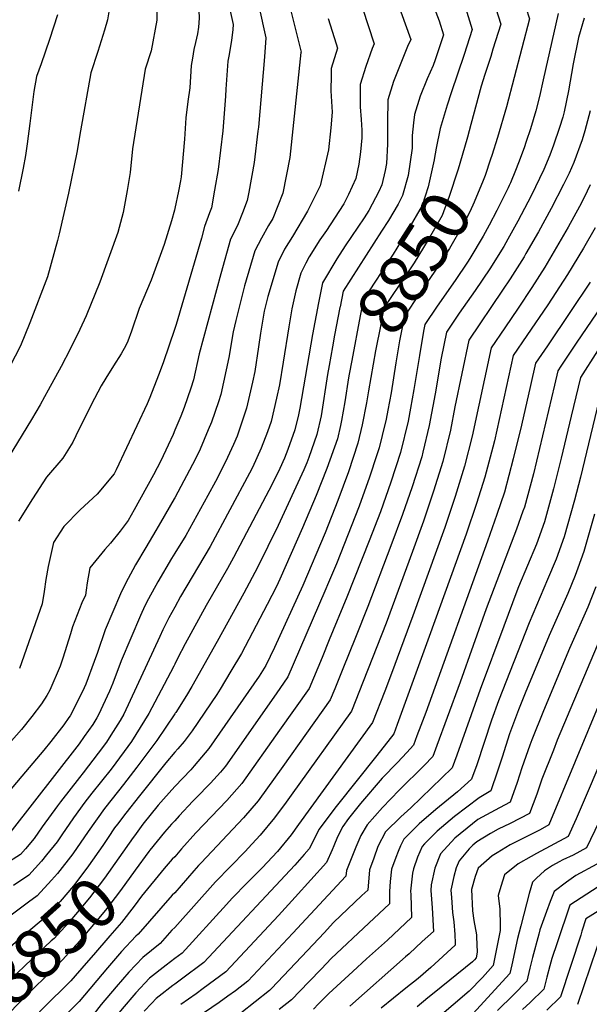
# Model space of a CAD drawing. Units: inches. Extents: x 2625028 to 2630705, y 1485775 to 1491210.
# Drawn here: x 2629910 to 2630241, y 1488630 to 1489204 of the extents above; entities that cross this region are included whole.
import ezdxf
from ezdxf.enums import TextEntityAlignment as Align

# ---------------------------------------------------------------- set-up
doc = ezdxf.new("R2010")
doc.units = ezdxf.units.IN
doc.header["$MEASUREMENT"] = 0
doc.layers.add('tile_2737_19_contour_10ft', color=24, linetype='Continuous')
doc.styles.add('Arial', font='arial.ttf')

msp = doc.modelspace()

# ---------------------------------------------------------------- linework, layer by layer
at = {"layer": 'tile_2737_19_contour_10ft'}
for points, elevation in [([(2630118.61, 1489393.38), (2630122.71, 1489387.59), (2630130.62, 1489376), (2630138.15, 1489364.19), (2630138.26, 1489364), (2630143.28, 1489354.73), (2630146.89, 1489347.61), (2630148.03, 1489345.15), (2630152.23, 1489335.33), (2630156.46, 1489325.53), (2630162.86, 1489314.04), (2630169.42, 1489302.61), (2630171.14, 1489299.53), (2630178.96, 1489283.1), (2630185.34, 1489267.5), (2630188.38, 1489259.99), (2630198.87, 1489228.58), (2630202.29, 1489218.21), (2630206.7, 1489204.66), (2630193.2, 1489153.45), (2630188.07, 1489135.57), (2630184.67, 1489125.05)], 8840), ([(2630114.62, 1489371.57), (2630117.04, 1489368.13), (2630124.61, 1489356.34), (2630125.75, 1489354.05), (2630128.73, 1489347.73), (2630139.61, 1489322.08), (2630140.91, 1489319.11), (2630145.11, 1489311.03), (2630147.78, 1489306.13), (2630155.6, 1489289.91), (2630167.2, 1489264.35), (2630176.43, 1489242), (2630176.83, 1489240.98), (2630180.25, 1489231.67), (2630183.64, 1489221.67), (2630185.76, 1489214.98), (2630189.96, 1489201.58), (2630185.37, 1489186.93), (2630184.06, 1489182.79), (2630180.68, 1489172.27), (2630178.53, 1489165.46), (2630172.49, 1489143.12), (2630170.49, 1489135.68), (2630170.11, 1489134.36)], 8850), ([(2630101.62, 1489363.27), (2630103.68, 1489360.39), (2630111.18, 1489348.56), (2630113.09, 1489344.16), (2630114.94, 1489339.73), (2630121.76, 1489321.67), (2630125.19, 1489313.23), (2630125.42, 1489312.72), (2630133.27, 1489296.28), (2630141.19, 1489280.1), (2630148.82, 1489264), (2630149.82, 1489261.7), (2630155.66, 1489248.14), (2630165.57, 1489222.45), (2630166.9, 1489218.59), (2630170.13, 1489208.56), (2630173.23, 1489198.51), (2630168.53, 1489183.84), (2630161, 1489161.47), (2630158.74, 1489154.43), (2630154.61, 1489140.72), (2630152.26, 1489129.34), (2630151.05, 1489122.59), (2630151.04, 1489122.52)], 8860), ([(2630011.79, 1489305.93), (2630025.56, 1489276.1), (2630031.82, 1489262.2), (2630037.78, 1489248.92), (2630044.14, 1489230), (2630048.91, 1489212.09), (2630053, 1489193.71), (2630052.22, 1489182.59), (2630048.73, 1489141.48), (2630048.46, 1489139.14), (2630046.3, 1489120.84), (2630043.14, 1489103.56), (2630042.26, 1489098.78), (2630039.49, 1489091.54), (2630036.56, 1489084.21), (2630032.55, 1489076.3), (2630026.75, 1489056.1), (2630014.21, 1489009.34), (2630010.9, 1488994.19), (2630009.34, 1488989.42), (2630005.42, 1488977.99), (2630003.46, 1488973.06), (2630000, 1488964.78)], 8920), ([(2630000, 1489287.09), (2630001.14, 1489284.87), (2630005.47, 1489276.4), (2630025.01, 1489234.75), (2630029.79, 1489219.89), (2630031, 1489215.41), (2630034.04, 1489201.45), (2630033.81, 1489198.43), (2630033.05, 1489192.09), (2630031.43, 1489182.98), (2630030.91, 1489180.07), (2630029.74, 1489163.6), (2630029.49, 1489159.56), (2630028.06, 1489139.35), (2630025.25, 1489116.89), (2630023.21, 1489104.82), (2630021.43, 1489094.56), (2630020.21, 1489091.58), (2630017.28, 1489083.7), (2630015.47, 1489076.88), (2630000.8, 1489026.55), (2630000, 1489024.19)], 8930), ([(2630134.61, 1489254.36), (2630154.03, 1489203.46), (2630156.49, 1489195.43), (2630151.68, 1489180.74), (2630150.54, 1489177.42), (2630147.04, 1489169.73), (2630142.98, 1489159.54), (2630139.61, 1489148.98), (2630139.02, 1489144.09), (2630138.37, 1489136.65), (2630138.26, 1489129.38), (2630135.94, 1489113.35), (2630132.74, 1489101.69), (2630130.14, 1489096.65), (2630124.58, 1489087.06), (2630120.36, 1489080.8), (2630098.02, 1489045.92), (2630096.27, 1489036.81)], 8870), ([(2630000, 1489244.23), (2630008.8, 1489225.42), (2630011.39, 1489219.63), (2630014.08, 1489209.6), (2630014.25, 1489205.12), (2630013.88, 1489199.91), (2630013.29, 1489196.01), (2630012.06, 1489190.89), (2630011.16, 1489186.75), (2630010.29, 1489181.85), (2630009.6, 1489177.56), (2630008.81, 1489164.51), (2630007.66, 1489156.44), (2630006.52, 1489147.07), (2630005.69, 1489134.49), (2630003.77, 1489112.54), (2630003.37, 1489110.32), (2630002.23, 1489104.21), (2630000, 1489094.18)], 8940), ([(2630119.04, 1489244), (2630137.44, 1489192.64), (2630135.53, 1489188.49), (2630127.5, 1489168.07), (2630124.07, 1489157.55), (2630123.88, 1489144.36), (2630123.82, 1489131.65), (2630123.42, 1489120.31), (2630122.63, 1489116.23), (2630120.57, 1489107.84), (2630118.84, 1489103.99), (2630113.09, 1489092.87), (2630110.42, 1489088.69), (2630099.26, 1489072.29), (2630094.48, 1489064.76), (2630086.1, 1489050.77), (2630083.77, 1489039.07), (2630080.14, 1489020.54), (2630072.79, 1488977.67), (2630072.06, 1488973.85), (2630069.84, 1488965.13), (2630065.8, 1488953.64), (2630063.92, 1488948.6), (2630061.19, 1488942.45), (2630056.71, 1488933.44), (2630034.3, 1488890.52), (2630030.79, 1488884.11), (2630018.36, 1488862.6), (2630006.03, 1488840.19), (2630001.56, 1488831.62), (2630000, 1488828.33)], 8880), ([(2630099.23, 1489242.1), (2630116.14, 1489190.13), (2630115.01, 1489187.38), (2630111.37, 1489176.97), (2630107.96, 1489166.42), (2630108.03, 1489153.37), (2630108.64, 1489146.04), (2630108.88, 1489139.88), (2630108.95, 1489135.24), (2630108.27, 1489127.2), (2630107.3, 1489119.88), (2630105.43, 1489111.58), (2630101.25, 1489102.18), (2630098.49, 1489096.76), (2630093.1, 1489088.48), (2630088.3, 1489081.28), (2630084.46, 1489075.75), (2630078.32, 1489065.85), (2630076.25, 1489062.17), (2630073.46, 1489056.48), (2630070.46, 1489046.17), (2630068.14, 1489035.66), (2630066.35, 1489025.05), (2630063.17, 1489004.53), (2630061.01, 1488991.37), (2630059.29, 1488983.56), (2630056.06, 1488969.97), (2630053.96, 1488963.84), (2630050.34, 1488954.44), (2630045.28, 1488943.06), (2630043.61, 1488939.72), (2630020.56, 1488897.1), (2630003.4, 1488867.75), (2630000, 1488861.63)], 8890), ([(2630064.05, 1489223.51), (2630073.53, 1489185.33), (2630073.52, 1489185.1), (2630069.2, 1489144.21), (2630066.94, 1489123.77), (2630062.97, 1489102.98), (2630057.08, 1489088.37), (2630054.65, 1489084.19), (2630050.53, 1489076.89), (2630046.72, 1489069.43), (2630040.7, 1489048.92), (2630035.53, 1489028.84), (2630033.94, 1489022.25), (2630031.54, 1489007.18), (2630026.92, 1488985.6), (2630025.48, 1488981.37), (2630021.33, 1488969.46), (2630019.48, 1488964.97), (2630014.84, 1488953.81), (2630012.15, 1488948.07), (2630000, 1488925.37)], 8910), ([(2629989.5, 1489214.95), (2629989.6, 1489203.98), (2629986.21, 1489185.97), (2629982.74, 1489175.26), (2629975.37, 1489128.87), (2629974.02, 1489115.02), (2629972.21, 1489104.67), (2629969.9, 1489091.69), (2629966.88, 1489080.1), (2629956.35, 1489051.07), (2629948.46, 1489031.48), (2629944.7, 1489023.61), (2629939.07, 1489012.08), (2629933.72, 1489002.01), (2629926.29, 1488988.14), (2629924.16, 1488984.22), (2629921.61, 1488979.56), (2629916.55, 1488971), (2629900.24, 1488944.29)], 8950), ([(2629961.58, 1489208.85), (2629960.71, 1489204.06), (2629958.98, 1489198.12), (2629955.23, 1489185.65), (2629951.07, 1489173.15), (2629945.08, 1489139.49), (2629942.89, 1489126.81), (2629938.05, 1489103.13), (2629932.72, 1489079.3), (2629931.73, 1489075.38), (2629925.84, 1489054.35), (2629915.55, 1489027.52), (2629910.05, 1489013.95), (2629903.94, 1489001.98)], 8960), ([(2630223.43, 1489207.74), (2630214.65, 1489169.05), (2630212.4, 1489159.34), (2630210.37, 1489151.05), (2630207.13, 1489140.63), (2630204.79, 1489133.23), (2630203.53, 1489129.42), (2630200.21, 1489120.67), (2630198.46, 1489116.24)], 8830), ([(2629931.68, 1489206.98), (2629927.07, 1489192.58), (2629922.16, 1489178.4), (2629919.41, 1489171.04), (2629917.99, 1489162.41), (2629915.51, 1489143.68), (2629914.07, 1489131.76), (2629913.01, 1489124.97), (2629911.77, 1489117.71), (2629908.96, 1489104.15)], 8970), ([(2630238.49, 1489205.11), (2630235.24, 1489193.74), (2630232.06, 1489178.38), (2630229.32, 1489162.74), (2630226.83, 1489150.53), (2630226.04, 1489147.44), (2630224.18, 1489141.35), (2630220.69, 1489131.01), (2630218.52, 1489125.21), (2630214.91, 1489116.87), (2630207.6, 1489101.58), (2630199.76, 1489086.72), (2630193.96, 1489076.17), (2630191.59, 1489071.95), (2630183.52, 1489058.98), (2630174.92, 1489046.29), (2630165.67, 1489033.04), (2630158.27, 1489021.9), (2630155.19, 1489006.84), (2630151.62, 1488985.99), (2630148.15, 1488967.53), (2630144.5, 1488952.03), (2630143.83, 1488949.24), (2630138.34, 1488931.85), (2630132.64, 1488915.76), (2630125.85, 1488897.37), (2630112.41, 1488862.07), (2630105.27, 1488843.86), (2630097.96, 1488825.74), (2630093.18, 1488814), (2630090.55, 1488807.67), (2630062.96, 1488768.71), (2630048.66, 1488748.73), (2630040.01, 1488738.75), (2630015.38, 1488712.62), (2630013.88, 1488711.03), (2630011.07, 1488707.83), (2630000, 1488695.07)], 8820), ([(2630089.44, 1489204.82), (2630093.98, 1489190.22), (2630094.83, 1489187.61), (2630091.18, 1489175.67), (2630091.1, 1489171.85), (2630090.91, 1489162.8), (2630091.76, 1489150.32), (2630090.89, 1489141.24), (2630089.53, 1489128.35), (2630084.78, 1489107.4), (2630077.27, 1489092.46), (2630068.57, 1489077.81), (2630064.01, 1489070.35), (2630060.21, 1489062.9), (2630054.26, 1489042.78), (2630052.16, 1489034.18), (2630050.01, 1489021.32), (2630048.75, 1489013.52), (2630046.57, 1488999.11), (2630045.23, 1488992.78), (2630041.87, 1488977.58), (2630036.32, 1488961.42), (2630034.25, 1488956.41), (2630029.58, 1488946.44), (2630023.71, 1488934.93), (2630019.3, 1488926.84), (2630006.37, 1488903.47), (2630000, 1488893.06)], 8900), ([(2630241.93, 1489151.06), (2630238.95, 1489139.47), (2630237.33, 1489134.15), (2630232.46, 1489121.02), (2630229.68, 1489114.66), (2630226.51, 1489108.13), (2630219.32, 1489094.08), (2630211.89, 1489080.59), (2630204.54, 1489067.79), (2630203.47, 1489065.94), (2630195.32, 1489053.02), (2630190.9, 1489046.54), (2630171.24, 1489017.38), (2630163.19, 1488978.44), (2630160.56, 1488964.86), (2630156.18, 1488946.59), (2630150.75, 1488929.18), (2630144.82, 1488911.87), (2630138.47, 1488894.13), (2630123.07, 1488852.38), (2630109.79, 1488818.22), (2630102.89, 1488801.05), (2630067.75, 1488751.9), (2630064.86, 1488747.9), (2630058.17, 1488738.69), (2630049.75, 1488728.69), (2630042.84, 1488721.11), (2630041.25, 1488719.43), (2630032.43, 1488710.49), (2630023.79, 1488701.37), (2630000, 1488674.89)], 8810), ([(2630170.11, 1489134.36), (2630165.04, 1489117.04), (2630159.62, 1489100.61), (2630158.71, 1489098.04), (2630155.69, 1489090.1), (2630147.61, 1489075.91), (2630139.37, 1489062.47), (2630130.66, 1489049.37), (2630121.86, 1489036.23), (2630119.94, 1489026.53), (2630116.98, 1489011.19), (2630112.91, 1488987.86)], 8850), ([(2630151.04, 1489122.52), (2630147.51, 1489106.73), (2630144.19, 1489095.91), (2630135.82, 1489081.38), (2630127.23, 1489067.48), (2630109.94, 1489041.08), (2630108.07, 1489031.45), (2630103.08, 1489005.51), (2630101.6, 1488997.42), (2630101.25, 1488995.3)], 8860), ([(2630184.67, 1489125.05), (2630183.99, 1489122.94), (2630180.77, 1489113.35), (2630179.6, 1489110.36), (2630174.41, 1489097.89), (2630171.8, 1489092.23), (2630167.59, 1489084.08), (2630160, 1489070.78), (2630151.49, 1489057.62), (2630142.59, 1489044.52), (2630133.78, 1489031.39), (2630131.82, 1489021.8), (2630130.86, 1489016.85), (2630128.82, 1489004.16)], 8840), ([(2630198.46, 1489116.24), (2630195.61, 1489109.04), (2630194.88, 1489107.56)], 8830), ([(2630242.03, 1489107.83), (2630238.48, 1489100.52), (2630235.8, 1489095.32), (2630229.22, 1489083.29), (2630215.5, 1489059.86), (2630208, 1489047.98), (2630200.01, 1489035.9), (2630192.17, 1489024.56), (2630184.21, 1489012.86), (2630173.15, 1488961.39), (2630168.76, 1488943.89), (2630163.31, 1488926.13), (2630157.31, 1488908.09), (2630138.7, 1488856.53), (2630126.34, 1488822.94), (2630122.36, 1488812.65), (2630115.22, 1488794.43), (2630072.16, 1488734.88), (2630067.8, 1488728.88), (2630059.75, 1488719.13), (2630050.91, 1488709.71), (2630042.19, 1488700.97), (2630033.49, 1488691.92), (2630030.11, 1488688.19), (2630004.24, 1488659.94), (2630000, 1488656.73)], 8800), ([(2630194.88, 1489107.56), (2630194.23, 1489106.22), (2630187.59, 1489092.87), (2630183.2, 1489084.43), (2630179.69, 1489077.96), (2630171.86, 1489064.88), (2630170.53, 1489062.88), (2630163.28, 1489052.17), (2630152.79, 1489037.07), (2630145.7, 1489026.54), (2630144.87, 1489022.58), (2630142.51, 1489008.36), (2630139.28, 1488988.64), (2630137.27, 1488977.66), (2630135.88, 1488970.16), (2630131.52, 1488951.89), (2630125.95, 1488934.5), (2630119.75, 1488917.26), (2630113.28, 1488900.38), (2630100.22, 1488867.48), (2630090.01, 1488842.52), (2630085.76, 1488832.29), (2630078.22, 1488814.29), (2630061.03, 1488789.82), (2630039.1, 1488758.81), (2630030.35, 1488748.93), (2630012.34, 1488730.08), (2630003.95, 1488720.71), (2630000, 1488716.07)], 8830), ([(2630000, 1489094.18), (2629999.79, 1489093.23), (2629998.12, 1489086.84), (2629993.72, 1489073.15), (2629986.21, 1489052.35), (2629979.3, 1489035.76), (2629974.74, 1489022.6), (2629972.61, 1489016.75), (2629971.46, 1489014.19), (2629968.79, 1489009.31), (2629964.3, 1489002.45), (2629959.81, 1488995.24), (2629957.17, 1488990.61), (2629951.34, 1488979.63), (2629942.42, 1488961.45), (2629940.58, 1488957.91), (2629934.82, 1488948.44), (2629925.32, 1488937.35), (2629917.08, 1488924.72), (2629908.93, 1488911.86)], 8940), ([(2630244.84, 1489082.85), (2630238.13, 1489071), (2630228.79, 1489055.68), (2630217.38, 1489037.98), (2630205.14, 1489020.03), (2630197.18, 1489008.34), (2630186.17, 1488958.7), (2630185.21, 1488954.89), (2630180.61, 1488937.37), (2630175.78, 1488922.17), (2630169.76, 1488904.14), (2630148.27, 1488844.49), (2630129.64, 1488793.18), (2630127.56, 1488787.81), (2630117.78, 1488775.14), (2630093.96, 1488745.41), (2630083.91, 1488732.05), (2630081.91, 1488727.81), (2630078.22, 1488720.71), (2630075.4, 1488717.4), (2630069.87, 1488711.19), (2630016.99, 1488654.47), (2630003.91, 1488644.65), (2630000, 1488641.8)], 8790), ([(2630241.97, 1489051.07), (2630230.6, 1489034), (2630217.03, 1489013.98), (2630210.15, 1489003.82), (2630207.19, 1488990.84), (2630201.96, 1488967.71), (2630197.21, 1488948.09), (2630192.1, 1488928.74), (2630187.66, 1488915.67), (2630182.13, 1488900.21), (2630146.17, 1488800.18), (2630143.34, 1488792.53), (2630141.1, 1488786.53), (2630139.08, 1488781.17), (2630135.27, 1488776.92), (2630129.72, 1488771.02), (2630120.88, 1488761.89), (2630108.15, 1488747.17), (2630101.23, 1488738.35), (2630097.82, 1488733.77), (2630094.84, 1488727.66), (2630092.7, 1488722.43), (2630091.76, 1488720.08), (2630088.43, 1488712.71), (2630070.15, 1488692.55), (2630060.37, 1488681.9), (2630029.75, 1488648.99), (2630016.57, 1488639.22), (2630012.43, 1488636.24), (2630003.6, 1488629.83)], 8780), ([(2630251.33, 1489041.22), (2630234.29, 1489016.21), (2630224.9, 1489002.17), (2630223.15, 1488999.44), (2630221.18, 1488991.18), (2630208.87, 1488939.34), (2630205.59, 1488927.08), (2630203.7, 1488920.03), (2630202.84, 1488917.56), (2630199.15, 1488907.04), (2630181.36, 1488860.56), (2630166.26, 1488817.91), (2630158.75, 1488797.31), (2630152.71, 1488780.89), (2630150.35, 1488774.52), (2630145.33, 1488769.34), (2630130.62, 1488754.82), (2630121.03, 1488744.81), (2630112.02, 1488734.75), (2630108.41, 1488728.56), (2630105.41, 1488721.76), (2630099.99, 1488708.16), (2630099.68, 1488704.69), (2630068.74, 1488671.51), (2630042.51, 1488643.52), (2630035.32, 1488637.92), (2630030.87, 1488634.7)], 8770), ([(2630096.27, 1489036.81), (2630096.17, 1489036.29), (2630093.08, 1489020.15), (2630091.79, 1489013.39), (2630089.85, 1489002.59)], 8870), ([(2630000, 1489024.19), (2629993.23, 1489004.17), (2629990.6, 1488996.83), (2629985.47, 1488983.91), (2629983.89, 1488980.2), (2629965.93, 1488941.69), (2629964.63, 1488939.34), (2629954.8, 1488927.5), (2629944.98, 1488918.4), (2629935.42, 1488908.58), (2629929.33, 1488899.28), (2629926.26, 1488885.35), (2629924.93, 1488877.74), (2629923.91, 1488870.67), (2629922.76, 1488863.58), (2629909.45, 1488825.78)], 8930), ([(2630246.2, 1489011.14), (2630236.26, 1488995.57), (2630230.86, 1488972.95), (2630225.05, 1488948.52), (2630220.56, 1488930.55), (2630215.31, 1488911.31), (2630210.78, 1488898.3), (2630205.5, 1488885.85), (2630200.22, 1488873.41), (2630199.23, 1488870.99), (2630191.59, 1488850.51), (2630177.92, 1488813.54), (2630164.32, 1488775.28), (2630161.62, 1488767.88), (2630137.42, 1488744.57), (2630131.62, 1488739.41), (2630122.73, 1488730.53), (2630118.38, 1488722.06), (2630115.89, 1488715.27), (2630113.46, 1488708.48), (2630112.43, 1488696.66), (2630109.05, 1488693.42), (2630092.45, 1488677.69), (2630086.98, 1488671.66), (2630077.27, 1488661.35), (2630056.42, 1488639.27)], 8760), ([(2630128.82, 1489004.16), (2630125.99, 1488986.6), (2630124.16, 1488976.46), (2630123.12, 1488971.3), (2630120.78, 1488961.82), (2630118.99, 1488954.58), (2630117.69, 1488950.48), (2630113.51, 1488937.42), (2630107.45, 1488920.48), (2630094.17, 1488886.92), (2630089.57, 1488875.93), (2630087.4, 1488870.88), (2630065.88, 1488820.91), (2630059.07, 1488811.16), (2630029.5, 1488768.93), (2630026.54, 1488765.48), (2630020.82, 1488758.99), (2630012.17, 1488750.32), (2630010.49, 1488748.57), (2630002.63, 1488739.96), (2630000, 1488736.96)], 8840), ([(2630089.85, 1489002.59), (2630088.88, 1488997.22), (2630085.2, 1488973.18), (2630082.71, 1488962.37), (2630078.05, 1488948.96), (2630076.92, 1488945.8), (2630075.17, 1488941.66), (2630060.22, 1488909.22), (2630048.17, 1488884.79), (2630040.18, 1488869.85), (2630024.77, 1488841.55), (2630009.93, 1488815.34), (2630006.79, 1488810.12), (2630000.61, 1488800.3), (2630000.26, 1488799.77), (2630000, 1488799.42)], 8870), ([(2630101.25, 1488995.3), (2630098.98, 1488981.41), (2630097.1, 1488970.55), (2630096.47, 1488967.58), (2630094.79, 1488959.77), (2630088.64, 1488942.58), (2630082.34, 1488926.83), (2630074.36, 1488907.91), (2630061.13, 1488877.87), (2630059.19, 1488873.65), (2630053.8, 1488863.13), (2630038.86, 1488834.6), (2630032.68, 1488824.21), (2630026.44, 1488813.86), (2630024.52, 1488810.73), (2630010.07, 1488789.42), (2630005.4, 1488783.36), (2630001.8, 1488779.05), (2630000, 1488777.07)], 8860), ([(2630249.37, 1488991.7), (2630236.26, 1488937.42), (2630232.8, 1488923.95), (2630226.8, 1488902.68), (2630222.24, 1488889.69), (2630217.21, 1488877.84), (2630206.35, 1488852.46), (2630188.53, 1488807.05), (2630184.48, 1488795.71), (2630175.92, 1488769.69), (2630172.89, 1488761.23), (2630164.77, 1488753.96), (2630152.13, 1488743.71), (2630142.33, 1488735.19), (2630133.44, 1488726.31), (2630131.4, 1488722.37), (2630130.06, 1488719.23), (2630128.72, 1488715.57), (2630126.32, 1488708.78), (2630125.51, 1488701.6), (2630125.02, 1488695.78), (2630125.17, 1488688.62), (2630113.06, 1488677.3), (2630091.12, 1488656.74), (2630085.46, 1488650.76), (2630078.17, 1488643.16)], 8750), ([(2630112.91, 1488987.86), (2630111.67, 1488980.75), (2630109.21, 1488967.95), (2630106.73, 1488957.21), (2630101.11, 1488940.61), (2630094.92, 1488923.81), (2630087.62, 1488905.04), (2630074.57, 1488874.3), (2630058.16, 1488838.2), (2630052.95, 1488827.64), (2630049.11, 1488821.47), (2630019.84, 1488779.12), (2630011.29, 1488769.04), (2630009.26, 1488766.8), (2630000, 1488756.98)], 8850), ([(2630000, 1488964.78), (2629998.97, 1488962.32), (2629996.15, 1488956.17), (2629991.81, 1488947.02), (2629987.62, 1488938.82), (2629976.36, 1488918.43), (2629972.75, 1488912.13), (2629968.22, 1488906.04), (2629962.61, 1488898.98), (2629959.31, 1488895.34), (2629950.49, 1488884.57), (2629948.96, 1488875.76), (2629948.4, 1488871.46), (2629947.96, 1488868.7), (2629945.92, 1488864.23), (2629940.51, 1488850.11), (2629939.16, 1488846.13), (2629934.84, 1488831.89), (2629933.14, 1488827.31), (2629927.27, 1488813.27), (2629925.52, 1488810.05), (2629922.42, 1488805.29), (2629916.77, 1488797.84), (2629910.8, 1488790.27), (2629884.31, 1488760.51)], 8920), ([(2630000, 1488925.37), (2629999.73, 1488924.87), (2629991.7, 1488910.94), (2629988.95, 1488906.32), (2629983.07, 1488896.34), (2629977.19, 1488886.37), (2629975.63, 1488883.46), (2629971.55, 1488875.75), (2629968.42, 1488869.36), (2629959.5, 1488848.42), (2629954.96, 1488835.19), (2629953.05, 1488829.99), (2629948.2, 1488816.79), (2629946.18, 1488812.41), (2629938.99, 1488798.33), (2629938.31, 1488797.34), (2629935.36, 1488793.1), (2629927.84, 1488783.23), (2629923.65, 1488778.19), (2629894.77, 1488744.27)], 8910), ([(2630244.46, 1488915.92), (2630238.25, 1488894.09), (2630234.86, 1488884.35), (2630233.25, 1488880.08), (2630228.88, 1488869.6), (2630218.03, 1488845.03), (2630204.16, 1488811.51), (2630200.2, 1488801.8), (2630199.61, 1488800.28), (2630195.08, 1488787.83), (2630190.63, 1488774.25), (2630188.02, 1488766), (2630184.16, 1488754.58), (2630177.26, 1488750.48), (2630162.93, 1488739.46), (2630152.81, 1488731.06), (2630145.56, 1488723.59), (2630144.16, 1488722.09), (2630141.47, 1488715.87), (2630139.02, 1488709.08), (2630138.49, 1488706.6), (2630137.38, 1488696.07), (2630137.53, 1488694.01), (2630137.91, 1488680.59), (2630123.83, 1488667.5), (2630111.74, 1488656.63), (2630103.7, 1488649.21)], 8740), ([(2630000, 1488893.06), (2629998.16, 1488890.06), (2629990.05, 1488876.35), (2629984.63, 1488866.5), (2629982.51, 1488862.41), (2629979.96, 1488856.68), (2629968.72, 1488830.34), (2629963.92, 1488817.23), (2629961.89, 1488812.65), (2629955.62, 1488798.79), (2629954.53, 1488797.03), (2629952.17, 1488793.3), (2629947.31, 1488786.29), (2629944.27, 1488781.91), (2629903.97, 1488729.97)], 8900), ([(2630245.31, 1488873.43), (2630240.56, 1488861.66), (2630229.98, 1488837.44), (2630214.73, 1488801.09), (2630208.05, 1488784.23), (2630206.81, 1488781.09), (2630202.23, 1488767.91), (2630199.4, 1488759.29), (2630195.43, 1488747.93), (2630189.14, 1488744.61), (2630176.56, 1488737.71), (2630173.36, 1488735.34), (2630163.23, 1488726.96), (2630154.87, 1488717.87), (2630151.52, 1488709.38), (2630149.44, 1488699.7), (2630149.08, 1488696.35), (2630149.84, 1488686.25), (2630150.65, 1488672.55), (2630144.18, 1488666.57), (2630136.53, 1488659.49), (2630134.47, 1488657.67)], 8730), ([(2630000, 1488861.63), (2629996.6, 1488855.45), (2629993.01, 1488848.41), (2629991.36, 1488844.61), (2629970.37, 1488799.2), (2629968.11, 1488795.49), (2629962.79, 1488786.9), (2629960.3, 1488782.96), (2629955.36, 1488776.42), (2629946.68, 1488764.98), (2629944.43, 1488762.21), (2629933.39, 1488748.14), (2629931.61, 1488745.8), (2629922.76, 1488733.57), (2629918.08, 1488726.82), (2629913.1, 1488720.64), (2629910.1, 1488717.44), (2629901.09, 1488711.64)], 8890), ([(2630251.9, 1488853.14), (2630222.83, 1488784.07), (2630220.54, 1488778.24), (2630213.91, 1488761.34), (2630210.81, 1488752.56), (2630206.7, 1488741.29), (2630195.41, 1488735.44), (2630188.46, 1488732.1), (2630183.92, 1488729.71), (2630175.86, 1488724.75), (2630173.59, 1488722.88), (2630171.56, 1488720.62), (2630165.58, 1488713.66), (2630164.01, 1488709.67), (2630162.53, 1488704.63), (2630160.89, 1488696.62), (2630161.11, 1488692.34), (2630161.76, 1488683.67), (2630162.61, 1488678.2), (2630163.14, 1488670.73), (2630163.35, 1488665.61)], 8720), ([(2630263.89, 1488845.41), (2630217.97, 1488734.64), (2630212.85, 1488731.83), (2630195.32, 1488722.99), (2630187.71, 1488718.41), (2630184.9, 1488716.62), (2630176.74, 1488709.49), (2630174.91, 1488704.51), (2630172.77, 1488696.9), (2630173.4, 1488684.58), (2630174.25, 1488678.82), (2630175.73, 1488670.55), (2630175.78, 1488669.45)], 8710), ([(2630272.47, 1488828.59), (2630233.75, 1488738.24), (2630229.07, 1488727.95), (2630210.66, 1488718.06), (2630207.52, 1488716.28), (2630199.94, 1488711.88), (2630192.04, 1488705.56), (2630189.85, 1488698.64), (2630188.46, 1488693.42), (2630189.3, 1488685.45), (2630189.51, 1488676.03)], 8700), ([(2630000, 1488828.33), (2629999.38, 1488827.21), (2629993.78, 1488816.54), (2629984.82, 1488799.61), (2629974.76, 1488783.37), (2629970.51, 1488777.43), (2629962.94, 1488767.12), (2629951.72, 1488753.26), (2629947.58, 1488747.86), (2629941.04, 1488738.75), (2629934.23, 1488728.9), (2629931.41, 1488724.84), (2629925.32, 1488717.12), (2629922.4, 1488713.49), (2629914.9, 1488705.41), (2629905.99, 1488699.38)], 8880), ([(2630000, 1488799.42), (2629989.55, 1488783.78), (2629977.9, 1488768.35), (2629970.17, 1488758.24), (2629963.46, 1488749.9), (2629959.09, 1488744.22), (2629949.59, 1488730.88), (2629940.55, 1488717.82), (2629931.7, 1488706.35), (2629928.21, 1488702.4), (2629919.77, 1488693.21), (2629914.85, 1488689.51), (2629902.32, 1488680.22), (2629896.75, 1488675.86), (2629893.66, 1488673.18), (2629885.05, 1488665.27), (2629876.58, 1488655.43), (2629875.15, 1488653.57), (2629868.48, 1488644.55), (2629866.36, 1488641.54)], 8870), ([(2630000, 1488777.07), (2629994.74, 1488770.91), (2629979.36, 1488751.58), (2629971.51, 1488741.54), (2629966.54, 1488735.08), (2629964.96, 1488732.86), (2629961.19, 1488727.32)], 8860), ([(2630000, 1488756.98), (2629993.35, 1488749.75), (2629990.27, 1488746.25), (2629981.48, 1488734.99), (2629976.52, 1488728.3)], 8850), ([(2630000, 1488736.96), (2629998.13, 1488735.13), (2629994.01, 1488730.41), (2629985.51, 1488719.93), (2629984.87, 1488719.07)], 8840), ([(2630247.06, 1488736.28), (2630239.91, 1488721.2), (2630232.06, 1488717.02), (2630226.09, 1488714.2), (2630223.87, 1488713.05), (2630220.05, 1488710.92), (2630215.3, 1488707.94), (2630210.62, 1488703.5), (2630208.4, 1488701.36), (2630206.39, 1488694.66), (2630203.26, 1488682.61)], 8690), ([(2630307.57, 1488732.53), (2630299.86, 1488721.45), (2630298.17, 1488718.96), (2630291.38, 1488708.24), (2630287.77, 1488702.24), (2630283.26, 1488694.21), (2630279.45, 1488691.54), (2630275.56, 1488688.96), (2630252.12, 1488674.07), (2630248.8, 1488671.95), (2630247.8, 1488669.07), (2630245.64, 1488662.5), (2630234.6, 1488629.84)], 8650), ([(2629961.19, 1488727.32), (2629958.02, 1488722.67), (2629949.76, 1488710.75), (2629942.27, 1488700.88), (2629941, 1488699.2), (2629933.14, 1488690.04), (2629930.34, 1488686.89), (2629924.7, 1488680.88), (2629916.22, 1488673.75), (2629913.03, 1488671.23), (2629901.24, 1488660.77), (2629898.9, 1488658.66), (2629890.4, 1488650.47), (2629882.05, 1488640.28), (2629873.94, 1488629.44), (2629871.63, 1488626.17), (2629867.7, 1488618.66)], 8860), ([(2629976.52, 1488728.3), (2629975.77, 1488727.3), (2629959.04, 1488703.61), (2629950.3, 1488692.06), (2629938.13, 1488677.55), (2629929.67, 1488668.41), (2629928, 1488666.96), (2629916.75, 1488656.36), (2629904.06, 1488644.38), (2629895.65, 1488635.91), (2629887.33, 1488625.65), (2629885.35, 1488623), (2629880.68, 1488613.88), (2629877.55, 1488607.77)], 8850), ([(2630283.25, 1488720.89), (2630280.41, 1488715.52), (2630272.42, 1488700.96), (2630261.63, 1488693.71), (2630247.67, 1488685.01), (2630239.51, 1488679.91), (2630237.2, 1488672.77), (2630236.47, 1488670.36), (2630224.77, 1488634.39), (2630216.8, 1488626.62)], 8660), ([(2629984.87, 1488719.07), (2629976.9, 1488708.17), (2629968.4, 1488696.43), (2629959.6, 1488684.92), (2629945.51, 1488668.01), (2629943.06, 1488665.21), (2629940.1, 1488661.91), (2629934.61, 1488656.03), (2629907.96, 1488629.47), (2629900.72, 1488621.87), (2629899.08, 1488619.83), (2629897.04, 1488615.57), (2629896.29, 1488614.01), (2629891.66, 1488603.74)], 8840), ([(2630000, 1488716.07), (2629998.44, 1488714.73), (2629993.85, 1488709.14)], 8830), ([(2629993.85, 1488709.14), (2629980.64, 1488693.05), (2629976.36, 1488687.33), (2629968.9, 1488677.77), (2629962.19, 1488669.99), (2629952.58, 1488658.86)], 8830), ([(2630263.57, 1488711.47), (2630261.59, 1488707.71), (2630255.7, 1488704.23), (2630253.16, 1488702.82), (2630230.22, 1488687.86), (2630222.7, 1488665.94), (2630219.69, 1488656.79), (2630218.54, 1488652.57), (2630216.8, 1488645.8), (2630214.93, 1488638.94), (2630207.05, 1488631.13), (2630202.61, 1488627.06)], 8670), ([(2630245.8, 1488711.8), (2630233.61, 1488705.2), (2630228.24, 1488701.26), (2630220.94, 1488695.82), (2630218.74, 1488690.02)], 8680), ([(2630000, 1488695.07), (2629998.57, 1488693.59), (2629978.72, 1488670.88), (2629977.39, 1488669.82), (2629969.04, 1488660.77), (2629960.71, 1488651.32), (2629944.34, 1488631.66), (2629935.83, 1488623.15), (2629932.02, 1488619.19)], 8820), ([(2630218.74, 1488690.02), (2630216.5, 1488684.1), (2630212.73, 1488673.38), (2630212.05, 1488670.87), (2630208.43, 1488657.24), (2630206.88, 1488651.21), (2630205.09, 1488643.49), (2630197.34, 1488635.63), (2630188.04, 1488626.42)], 8680), ([(2630203.26, 1488682.61), (2630201.49, 1488675.75), (2630199.67, 1488668.39), (2630196.4, 1488652.98), (2630195.25, 1488648.04), (2630169.41, 1488619.89)], 8690), ([(2630000, 1488674.89), (2629998.33, 1488673.32), (2629991.48, 1488665.41), (2629981.41, 1488657.42), (2629973.31, 1488648.8), (2629965.76, 1488640.24), (2629957.15, 1488629.91), (2629951.19, 1488622.23), (2629950.35, 1488621.09)], 8810), ([(2630189.51, 1488676.03), (2630189.57, 1488673.04), (2630185.42, 1488652.59), (2630179.28, 1488645.74), (2630171.43, 1488637.75), (2630132.93, 1488604.65)], 8700), ([(2630175.78, 1488669.45), (2630176.21, 1488660.37), (2630175.58, 1488657.14), (2630174.6, 1488656.05), (2630173.35, 1488654.8), (2630151.1, 1488636.68), (2630147.49, 1488633.84), (2630141.14, 1488628.63)], 8710), ([(2630163.35, 1488665.61), (2630163.39, 1488664.51), (2630149.25, 1488651.47), (2630141.86, 1488645.06), (2630134.63, 1488639.38), (2630120.32, 1488627.82)], 8720), ([(2629952.58, 1488658.86), (2629948.43, 1488654.04), (2629939.5, 1488643.8), (2629923.22, 1488627.67), (2629919.31, 1488623.54), (2629913.37, 1488617.26)], 8830), ([(2630000, 1488656.73), (2629994.95, 1488652.91), (2629985.32, 1488645.37), (2629977.24, 1488636.67), (2629969.35, 1488627.41), (2629965.79, 1488623.07)], 8800), ([(2630134.47, 1488657.67), (2630102, 1488628.86)], 8730), ([(2630103.7, 1488649.21), (2630089.82, 1488636.41), (2630083.64, 1488630.24), (2630080.78, 1488627.11)], 8740), ([(2630000, 1488641.8), (2629998.82, 1488640.96), (2629990.88, 1488634.81), (2629989.18, 1488633.46), (2629986.57, 1488630.68), (2629982.22, 1488626.01)], 8790), ([(2630056.42, 1488639.27), (2630055.26, 1488638.05), (2630038.57, 1488624.91), (2630029.11, 1488617.97), (2630019.58, 1488611.3), (2630013.83, 1488607), (2630010.15, 1488604.25), (2630006.95, 1488601.55), (2630002.82, 1488597.87), (2630000.05, 1488594.05), (2630000, 1488593.89)], 8760), ([(2630078.17, 1488643.16), (2630068.02, 1488632.58), (2630060.85, 1488627.1)], 8750), ([(2630030.87, 1488634.7), (2630025.84, 1488631.06), (2630017.4, 1488625.22), (2630006.56, 1488617.1), (2630002.91, 1488614.22), (2630000, 1488611.73)], 8770)]:
    msp.add_lwpolyline(points, dxfattribs=dict(at, elevation=elevation))

# ---------------------------------------------------------------- texts
at = {"color": 18, "style": 'Arial'}
for rotation, p in [(57.42275, (2630139.37, 1489062.47)), (42.13274, (2629928, 1488666.96))]:
    msp.add_text('8850', height=28.8, rotation=rotation, dxfattribs=at).set_placement(p, align=Align.MIDDLE_CENTER)

doc.saveas('drawing.dxf')
